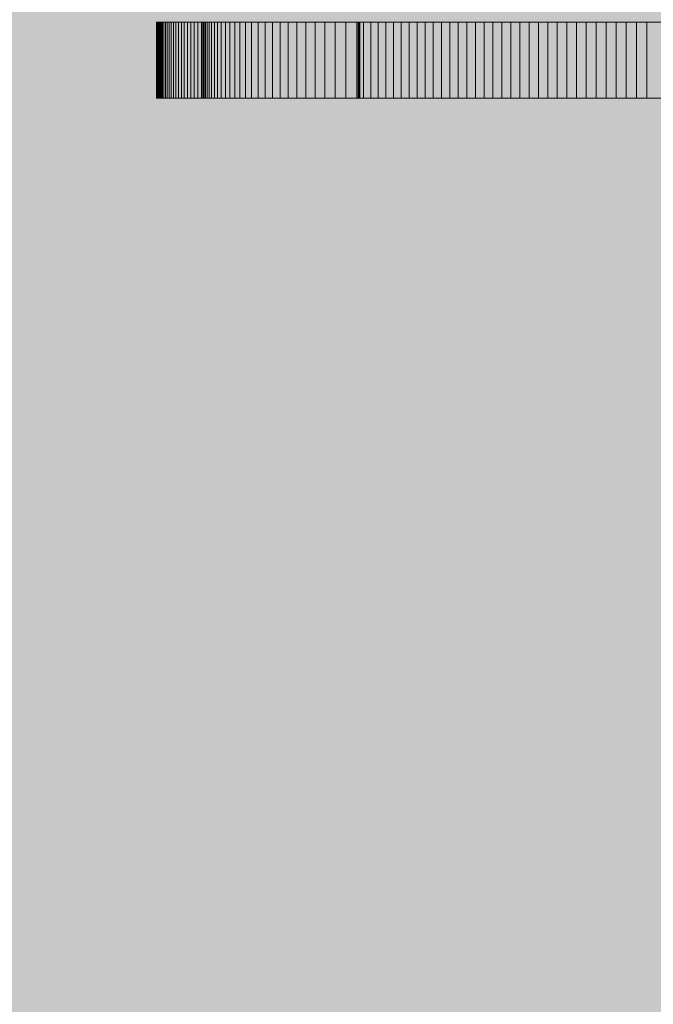
# Model space of a CAD drawing. Units: inches. Extents: x 514 to 662, y 349 to 504.
# Drawn here: x 578 to 579, y 458 to 459 of the extents above; entities that cross this region are included whole.
import ezdxf

# ---------------------------------------------------------------- set-up
doc = ezdxf.new("R2010")
doc.units = ezdxf.units.IN
doc.header["$MEASUREMENT"] = 0
doc.layers.add('_U+0421_U+043B_U+043E_U+0439 1', color=7, linetype='Continuous')

# ---------------------------------------------------------------- blocks, each defined once
blk = doc.blocks.new('block 35')
at = {"layer": '_U+0421_U+043B_U+043E_U+0439 1', "color": 250, "lineweight": 5, "true_color": 0x231f20}
for points in [[(577.7422, 459.3754), (577.7424, 459.3754)], [(577.7422, 459.3754), (577.7422, 459.2412)], [(577.7554, 459.3754), (577.7422, 459.3754)], [(577.7424, 459.3754), (577.7424, 459.2412)], [(577.7424, 459.3754), (577.7428, 459.3754)], [(577.7428, 459.3754), (577.7428, 459.2412)], [(577.7428, 459.3754), (577.7435, 459.3754)], [(577.7435, 459.3754), (577.7435, 459.2412)], [(577.7435, 459.3754), (577.7445, 459.3754)], [(577.7445, 459.3754), (577.7445, 459.2412)], [(577.7445, 459.3754), (577.7458, 459.3754)], [(577.7458, 459.3754), (577.7458, 459.2412)], [(577.7458, 459.3754), (577.7473, 459.3754)], [(577.7473, 459.3754), (577.7473, 459.2412)], [(577.7492, 459.3754), (577.7473, 459.3754)], [(577.7492, 459.3754), (577.7492, 459.2412)], [(577.7492, 459.3754), (577.7509, 459.3754)], [(577.7509, 459.3754), (577.7509, 459.2412)], [(577.7509, 459.3754), (577.753, 459.3754)], [(577.753, 459.3754), (577.753, 459.2412)], [(577.753, 459.3754), (577.7554, 459.3754)], [(577.7554, 459.3754), (577.7554, 459.2412)], [(577.7554, 459.3754), (577.7581, 459.3754)], [(577.7581, 459.3754), (577.7581, 459.2412)], [(577.7581, 459.3754), (577.7612, 459.3754)], [(577.7581, 459.3754), (578.2651, 459.3754)], [(577.7612, 459.3754), (577.7612, 459.2412)], [(577.7612, 459.3754), (577.7646, 459.3754)], [(577.7646, 459.3754), (577.7646, 459.2412)], [(577.7646, 459.3754), (577.7682, 459.3754)], [(577.7682, 459.3754), (577.7682, 459.2412)], [(577.7682, 459.3754), (577.7722, 459.3754)], [(577.7722, 459.3754), (577.7722, 459.2412)], [(577.7722, 459.3754), (577.7766, 459.3754)], [(577.7766, 459.3754), (577.7766, 459.2412)], [(577.7766, 459.3754), (577.7812, 459.3754)], [(577.7812, 459.3754), (577.7812, 459.2412)], [(577.7812, 459.3754), (577.7861, 459.3754)], [(577.7861, 459.3754), (577.7861, 459.2412)], [(577.7861, 459.3754), (577.7913, 459.3754)], [(577.7913, 459.3754), (577.7913, 459.2412)], [(577.7913, 459.3754), (577.7968, 459.3754)], [(577.7968, 459.3754), (577.7968, 459.2412)], [(577.7968, 459.3754), (577.8027, 459.3754)], [(577.8027, 459.3754), (577.8027, 459.2412)], [(577.8027, 459.3754), (577.8088, 459.3754)], [(577.8088, 459.3754), (577.8088, 459.2412)], [(577.8088, 459.3754), (577.8151, 459.3754)], [(577.8151, 459.3754), (577.8151, 459.2412)], [(577.8151, 459.3754), (577.8218, 459.3754)], [(577.8218, 459.3754), (577.8218, 459.2412)], [(577.8218, 459.3754), (577.8287, 459.3754)], [(577.8243, 459.3754), (577.8243, 459.2412)], [(577.8243, 459.3754), (577.8251, 459.3754)], [(577.8243, 459.3754), (577.8243, 459.3754)], [(577.8243, 459.3754), (577.8243, 459.2412)], [(577.8243, 459.3754), (578.2645, 459.3754)], [(577.8251, 459.3754), (577.8251, 459.2412)], [(577.8251, 459.3754), (577.8265, 459.3754)], [(577.8265, 459.3754), (577.8265, 459.2412)], [(577.8265, 459.3754), (577.8287, 459.3754)], [(577.8287, 459.3754), (577.8287, 459.2412)], [(577.8287, 459.3754), (577.8316, 459.3754)], [(577.8287, 459.3754), (577.836, 459.3754)], [(577.8316, 459.3754), (577.8316, 459.2412)], [(577.8316, 459.3754), (577.8352, 459.3754)], [(577.8352, 459.3754), (577.8352, 459.2412)], [(577.8352, 459.3754), (577.8395, 459.3754)], [(577.836, 459.3754), (577.8435, 459.3754)], [(577.8395, 459.3754), (577.8395, 459.2412)], [(577.8395, 459.3754), (577.8445, 459.3754)], [(577.8435, 459.3754), (577.8512, 459.3754)], [(577.8445, 459.3754), (577.8445, 459.2412)], [(577.8445, 459.3754), (577.8502, 459.3754)], [(577.8502, 459.3754), (577.8502, 459.2412)], [(577.8502, 459.3754), (577.8567, 459.3754)], [(577.8512, 459.3754), (577.8592, 459.3754)], [(577.8567, 459.3754), (577.8567, 459.2412)], [(577.8567, 459.3754), (577.8638, 459.3754)], [(577.8592, 459.3754), (577.8675, 459.3754)], [(577.8638, 459.3754), (577.8638, 459.2412)], [(577.8638, 459.3754), (577.8717, 459.3754)], [(577.8675, 459.3754), (577.876, 459.3754)], [(577.8717, 459.3754), (577.8717, 459.2412)], [(577.8717, 459.3754), (577.8803, 459.3754)], [(577.876, 459.3754), (577.8848, 459.3754)], [(577.8803, 459.3754), (577.8803, 459.2412)], [(577.8803, 459.3754), (577.8896, 459.3754)], [(577.8848, 459.3754), (577.8939, 459.3754)], [(577.8896, 459.3754), (577.8896, 459.2412)], [(577.8896, 459.3754), (577.8996, 459.3754)], [(577.8939, 459.3754), (577.9032, 459.3754)], [(577.8996, 459.3754), (577.8996, 459.2412)], [(577.8996, 459.3754), (577.9103, 459.3754)], [(577.9032, 459.3754), (577.9127, 459.3754)], [(577.9103, 459.3754), (577.9103, 459.2412)], [(577.9103, 459.3754), (577.9218, 459.3754)], [(577.9127, 459.3754), (577.9225, 459.3754)], [(577.9218, 459.3754), (577.9218, 459.2412)], [(577.9218, 459.3754), (577.934, 459.3754)], [(577.9225, 459.3754), (577.9325, 459.3754)], [(577.9325, 459.3754), (577.9427, 459.3754)], [(577.934, 459.3754), (577.934, 459.2412)], [(577.934, 459.3754), (577.9469, 459.3754)], [(577.9427, 459.3754), (577.9532, 459.3754)], [(577.9469, 459.3754), (577.9469, 459.2412)], [(577.9469, 459.3754), (577.9605, 459.3754)], [(577.9532, 459.3754), (577.9638, 459.3754)], [(577.9605, 459.3754), (577.9605, 459.2412)], [(577.9605, 459.3754), (577.9749, 459.3754)], [(577.9638, 459.3754), (577.9748, 459.3754)], [(577.9748, 459.3754), (577.9859, 459.3754)], [(577.9749, 459.3754), (577.9749, 459.2412)], [(577.9749, 459.3754), (577.99, 459.3754)], [(577.9859, 459.3754), (577.9972, 459.3754)], [(577.99, 459.3754), (577.99, 459.2412)], [(577.99, 459.3754), (578.0058, 459.3754)], [(577.9972, 459.3754), (578.0088, 459.3754)], [(578.0058, 459.3754), (578.0058, 459.2412)], [(578.0058, 459.3754), (578.0223, 459.3754)], [(578.0088, 459.3754), (578.0205, 459.3754)], [(578.0205, 459.3754), (578.0325, 459.3754)], [(578.0223, 459.3754), (578.0223, 459.2412)], [(578.0223, 459.3754), (578.0396, 459.3754)], [(578.0325, 459.3754), (578.0447, 459.3754)], [(578.0396, 459.3754), (578.0396, 459.2412)], [(578.0396, 459.3754), (578.0576, 459.3754)], [(578.0447, 459.3754), (578.057, 459.3754)], [(578.057, 459.3754), (578.0696, 459.3754)], [(578.0576, 459.3754), (578.0576, 459.2412)], [(578.0576, 459.3754), (578.0764, 459.3754)], [(578.0696, 459.3754), (578.0823, 459.3754)], [(578.0764, 459.3754), (578.0764, 459.2412)], [(578.0764, 459.3754), (578.0959, 459.3754)], [(578.0823, 459.3754), (578.0953, 459.3754)], [(578.0953, 459.3754), (578.1084, 459.3754)], [(578.0959, 459.3754), (578.0959, 459.2412)], [(578.0959, 459.3754), (578.0984, 459.3754)], [(578.0984, 459.3754), (578.0984, 459.2412)], [(578.0984, 459.3754), (578.0996, 459.3754)], [(578.0996, 459.3754), (578.0996, 459.2412)], [(578.0996, 459.3754), (578.1012, 459.3754)], [(578.1012, 459.3754), (578.1012, 459.2412)], [(578.1012, 459.3754), (578.1076, 459.3754)], [(578.1076, 459.3754), (578.1076, 459.2412)], [(578.1076, 459.3754), (578.1207, 459.3754)], [(578.1084, 459.3754), (578.1217, 459.3754)], [(578.1207, 459.3754), (578.1207, 459.2412)], [(578.1207, 459.3754), (578.1339, 459.3754)], [(578.1217, 459.3754), (578.1352, 459.3754)], [(578.1339, 459.3754), (578.1339, 459.2412)], [(578.1339, 459.3754), (578.1472, 459.3754)], [(578.1352, 459.3754), (578.1488, 459.3754)], [(578.1472, 459.3754), (578.1472, 459.2412)], [(578.1472, 459.3754), (578.1608, 459.3754)], [(578.1488, 459.3754), (578.1626, 459.3754)], [(578.1608, 459.3754), (578.1608, 459.2412)], [(578.1608, 459.3754), (578.1745, 459.3754)], [(578.1626, 459.3754), (578.1766, 459.3754)], [(578.1745, 459.3754), (578.1745, 459.2412)], [(578.1745, 459.3754), (578.1884, 459.3754)], [(578.1766, 459.3754), (578.1907, 459.3754)], [(578.1884, 459.3754), (578.1884, 459.2412)], [(578.1884, 459.3754), (578.2024, 459.3754)], [(578.1907, 459.3754), (578.205, 459.3754)], [(578.2024, 459.3754), (578.2024, 459.2412)], [(578.2024, 459.3754), (578.2167, 459.3754)], [(578.205, 459.3754), (578.2195, 459.3754)], [(578.2167, 459.3754), (578.2167, 459.2412)], [(578.2167, 459.3754), (578.231, 459.3754)], [(578.2195, 459.3754), (578.2341, 459.3754)], [(578.231, 459.3754), (578.231, 459.2412)], [(578.231, 459.3754), (578.2456, 459.3754)], [(578.2341, 459.3754), (578.2488, 459.3754)], [(578.2456, 459.3754), (578.2456, 459.2412)], [(578.2456, 459.3754), (578.2603, 459.3754)], [(578.2488, 459.3754), (578.2603, 459.3754)], [(578.2603, 459.3754), (578.2603, 459.2412)], [(578.2603, 459.3754), (578.2637, 459.3754)], [(578.2603, 459.3754), (578.2752, 459.3754)], [(578.2752, 459.3754), (578.2752, 459.2412)], [(578.2752, 459.3754), (578.2903, 459.3754)], [(578.2752, 459.3754), (579.6701, 459.3754)], [(578.2903, 459.3754), (578.2903, 459.2412)], [(578.2903, 459.3754), (578.3055, 459.3754)], [(578.3055, 459.3754), (578.3055, 459.2412)], [(578.3055, 459.3754), (578.3209, 459.3754)], [(578.3209, 459.3754), (578.3209, 459.2412)], [(578.3209, 459.3754), (578.3365, 459.3754)], [(578.3365, 459.3754), (578.3365, 459.2412)], [(578.3365, 459.3754), (578.3522, 459.3754)], [(578.3522, 459.3754), (578.3522, 459.2412)], [(578.3522, 459.3754), (578.3681, 459.3754)], [(578.3681, 459.3754), (578.3681, 459.2412)], [(578.3681, 459.3754), (578.3842, 459.3754)], [(578.3842, 459.3754), (578.3842, 459.2412)], [(578.3842, 459.3754), (578.4004, 459.3754)], [(578.4004, 459.3754), (578.4004, 459.2412)], [(578.4004, 459.3754), (578.4168, 459.3754)], [(578.4168, 459.3754), (578.4168, 459.2412)], [(578.4168, 459.3754), (578.4334, 459.3754)], [(578.4334, 459.3754), (578.4334, 459.2412)], [(578.4334, 459.3754), (578.4501, 459.3754)], [(578.4501, 459.3754), (578.4501, 459.2412)], [(578.4501, 459.3754), (578.467, 459.3754)], [(578.467, 459.3754), (578.467, 459.2412)], [(578.467, 459.3754), (578.4841, 459.3754)], [(578.4841, 459.3754), (578.4841, 459.2412)], [(578.4841, 459.3754), (578.5013, 459.3754)], [(578.5013, 459.3754), (578.5013, 459.2412)], [(578.5013, 459.3754), (578.5188, 459.3754)], [(578.5188, 459.3754), (578.5188, 459.2412)], [(578.5188, 459.3754), (578.5363, 459.3754)], [(578.5363, 459.3754), (578.5363, 459.2412)], [(578.5363, 459.3754), (578.5541, 459.3754)], [(578.5541, 459.3754), (578.5541, 459.2412)], [(578.5541, 459.3754), (578.572, 459.3754)], [(578.572, 459.3754), (578.572, 459.2412)], [(578.572, 459.3754), (578.59, 459.3754)], [(578.59, 459.3754), (578.59, 459.2412)], [(578.59, 459.3754), (578.6083, 459.3754)], [(578.6083, 459.3754), (578.6083, 459.2412)], [(578.6083, 459.3754), (578.6267, 459.3754)], [(577.7422, 459.2412), (577.7424, 459.2412)], [(577.7424, 459.2412), (577.7422, 459.2412)], [(577.7424, 459.2412), (577.7428, 459.2412)], [(577.7428, 459.2412), (577.7424, 459.2412)], [(577.7428, 459.2412), (577.7435, 459.2412)], [(577.7435, 459.2412), (577.7428, 459.2412)], [(577.7435, 459.2412), (577.7445, 459.2412)], [(577.7445, 459.2412), (577.7435, 459.2412)], [(577.7445, 459.2412), (577.7458, 459.2412)], [(577.7458, 459.2412), (577.7445, 459.2412)], [(577.7458, 459.2412), (577.7473, 459.2412)], [(577.7473, 459.2412), (577.7458, 459.2412)], [(577.7491, 459.2412), (577.7473, 459.2412)], [(577.7492, 459.2412), (577.7473, 459.2412)], [(577.7512, 459.2412), (577.7491, 459.2412)], [(577.7492, 459.2412), (577.7509, 459.2412)], [(577.7509, 459.2412), (577.753, 459.2412)], [(577.7536, 459.2412), (577.7512, 459.2412)], [(577.753, 459.2412), (577.7554, 459.2412)], [(577.7563, 459.2412), (577.7536, 459.2412)], [(577.7554, 459.2412), (577.7581, 459.2412)], [(577.7592, 459.2412), (577.7563, 459.2412)], [(577.7581, 459.2412), (577.7612, 459.2412)], [(577.7624, 459.2412), (577.7592, 459.2412)], [(577.7612, 459.2412), (577.7646, 459.2412)], [(577.7659, 459.2412), (577.7624, 459.2412)], [(577.7646, 459.2412), (577.7682, 459.2412)], [(577.7696, 459.2412), (577.7659, 459.2412)], [(577.7682, 459.2412), (577.7722, 459.2412)], [(577.7736, 459.2412), (577.7696, 459.2412)], [(577.7722, 459.2412), (577.7766, 459.2412)], [(577.7779, 459.2412), (577.7736, 459.2412)], [(577.7766, 459.2412), (577.7812, 459.2412)], [(577.7825, 459.2412), (577.7779, 459.2412)], [(577.7812, 459.2412), (577.7861, 459.2412)], [(577.7873, 459.2412), (577.7825, 459.2412)], [(577.7861, 459.2412), (577.7913, 459.2412)], [(577.7924, 459.2412), (577.7873, 459.2412)], [(577.7913, 459.2412), (577.7968, 459.2412)], [(577.7977, 459.2412), (577.7924, 459.2412)], [(577.7968, 459.2412), (577.8027, 459.2412)], [(577.8033, 459.2412), (577.7977, 459.2412)], [(577.8027, 459.2412), (577.8088, 459.2412)], [(577.8092, 459.2412), (577.8033, 459.2412)], [(577.8088, 459.2412), (577.8151, 459.2412)], [(577.8154, 459.2412), (577.8092, 459.2412)], [(577.8151, 459.2412), (577.8218, 459.2412)], [(577.8218, 459.2412), (577.8154, 459.2412)], [(577.8285, 459.2412), (577.8218, 459.2412)], [(577.8218, 459.2412), (577.8287, 459.2412)], [(577.8243, 459.2412), (577.8251, 459.2412)], [(577.8243, 459.2412), (577.8243, 459.2412)], [(577.8249, 459.2412), (577.8243, 459.2412)], [(577.8262, 459.2412), (577.8249, 459.2412)], [(577.8251, 459.2412), (577.8265, 459.2412)], [(577.8283, 459.2412), (577.8262, 459.2412)], [(577.8265, 459.2412), (577.8287, 459.2412)], [(577.831, 459.2412), (577.8283, 459.2412)], [(577.8354, 459.2412), (577.8285, 459.2412)], [(577.8287, 459.2412), (577.8316, 459.2412)], [(577.8287, 459.2412), (577.836, 459.2412)], [(577.8327, 459.2412), (577.831, 459.2412)], [(577.8316, 459.2412), (577.8352, 459.2412)], [(577.8336, 459.2412), (577.8327, 459.2412)], [(577.834, 459.2412), (577.8336, 459.2412)], [(577.8346, 459.2412), (577.834, 459.2412)], [(577.8391, 459.2412), (577.8346, 459.2412)], [(577.8352, 459.2412), (577.8395, 459.2412)], [(577.8426, 459.2412), (577.8354, 459.2412)], [(577.836, 459.2412), (577.8435, 459.2412)], [(577.8444, 459.2412), (577.8391, 459.2412)], [(577.8395, 459.2412), (577.8445, 459.2412)], [(577.8501, 459.2412), (577.8426, 459.2412)], [(577.8435, 459.2412), (577.8512, 459.2412)], [(577.8504, 459.2412), (577.8444, 459.2412)], [(577.8445, 459.2412), (577.8502, 459.2412)], [(577.8578, 459.2412), (577.8501, 459.2412)], [(577.8502, 459.2412), (577.8567, 459.2412)], [(577.857, 459.2412), (577.8504, 459.2412)], [(577.8512, 459.2412), (577.8592, 459.2412)], [(577.8567, 459.2412), (577.8638, 459.2412)], [(577.8644, 459.2412), (577.857, 459.2412)], [(577.8657, 459.2412), (577.8578, 459.2412)], [(577.8592, 459.2412), (577.8675, 459.2412)], [(577.8638, 459.2412), (577.8717, 459.2412)], [(577.8724, 459.2412), (577.8644, 459.2412)], [(577.874, 459.2412), (577.8657, 459.2412)], [(577.8675, 459.2412), (577.876, 459.2412)], [(577.8717, 459.2412), (577.8803, 459.2412)], [(577.8811, 459.2412), (577.8724, 459.2412)], [(577.8824, 459.2412), (577.874, 459.2412)], [(577.876, 459.2412), (577.8848, 459.2412)], [(577.8803, 459.2412), (577.8896, 459.2412)], [(577.8904, 459.2412), (577.8811, 459.2412)], [(577.8912, 459.2412), (577.8824, 459.2412)], [(577.8848, 459.2412), (577.8939, 459.2412)], [(577.8896, 459.2412), (577.8996, 459.2412)], [(577.9003, 459.2412), (577.8904, 459.2412)], [(577.9002, 459.2412), (577.8912, 459.2412)], [(577.8939, 459.2412), (577.9032, 459.2412)], [(577.8996, 459.2412), (577.9103, 459.2412)], [(577.9094, 459.2412), (577.9002, 459.2412)], [(577.9109, 459.2412), (577.9003, 459.2412)], [(577.9032, 459.2412), (577.9127, 459.2412)], [(577.9189, 459.2412), (577.9094, 459.2412)], [(577.9103, 459.2412), (577.9218, 459.2412)], [(577.922, 459.2412), (577.9109, 459.2412)], [(577.9127, 459.2412), (577.9225, 459.2412)], [(577.9287, 459.2412), (577.9189, 459.2412)], [(577.9218, 459.2412), (577.934, 459.2412)], [(577.9338, 459.2412), (577.922, 459.2412)], [(577.9225, 459.2412), (577.9325, 459.2412)], [(577.9387, 459.2412), (577.9287, 459.2412)], [(577.9325, 459.2412), (577.9427, 459.2412)], [(577.9461, 459.2412), (577.9338, 459.2412)], [(577.934, 459.2412), (577.9469, 459.2412)], [(577.9489, 459.2412), (577.9387, 459.2412)], [(577.9427, 459.2412), (577.9532, 459.2412)], [(577.9591, 459.2412), (577.9461, 459.2412)], [(577.9469, 459.2412), (577.9605, 459.2412)], [(577.9594, 459.2412), (577.9489, 459.2412)], [(577.9532, 459.2412), (577.9638, 459.2412)], [(577.9725, 459.2412), (577.9591, 459.2412)], [(577.9702, 459.2412), (577.9594, 459.2412)], [(577.9605, 459.2412), (577.9749, 459.2412)], [(577.9638, 459.2412), (577.9748, 459.2412)], [(577.9812, 459.2412), (577.9702, 459.2412)], [(577.9865, 459.2412), (577.9725, 459.2412)], [(577.9748, 459.2412), (577.9859, 459.2412)], [(577.9749, 459.2412), (577.99, 459.2412)], [(577.9924, 459.2412), (577.9812, 459.2412)], [(577.9859, 459.2412), (577.9972, 459.2412)], [(578.0011, 459.2412), (577.9865, 459.2412)], [(577.99, 459.2412), (578.0058, 459.2412)], [(577.99, 459.2412), (579.2187, 459.2412)], [(578.0039, 459.2412), (577.9924, 459.2412)], [(577.9972, 459.2412), (578.0088, 459.2412)], [(578.0162, 459.2412), (578.0011, 459.2412)], [(578.0156, 459.2412), (578.0039, 459.2412)], [(578.0058, 459.2412), (578.0223, 459.2412)], [(578.0088, 459.2412), (578.0205, 459.2412)], [(578.0276, 459.2412), (578.0156, 459.2412)], [(578.0317, 459.2412), (578.0162, 459.2412)], [(578.0205, 459.2412), (578.0325, 459.2412)], [(578.0223, 459.2412), (578.0396, 459.2412)], [(578.0398, 459.2412), (578.0276, 459.2412)], [(578.0478, 459.2412), (578.0317, 459.2412)], [(578.0325, 459.2412), (578.0447, 459.2412)], [(578.0396, 459.2412), (578.0576, 459.2412)], [(578.0523, 459.2412), (578.0398, 459.2412)], [(578.0447, 459.2412), (578.057, 459.2412)], [(578.0644, 459.2412), (578.0478, 459.2412)], [(578.065, 459.2412), (578.0523, 459.2412)], [(578.057, 459.2412), (578.0696, 459.2412)], [(578.0576, 459.2412), (578.0764, 459.2412)], [(578.0814, 459.2412), (578.0644, 459.2412)], [(578.0779, 459.2412), (578.065, 459.2412)], [(578.0696, 459.2412), (578.0823, 459.2412)], [(578.0764, 459.2412), (578.0959, 459.2412)], [(578.0911, 459.2412), (578.0779, 459.2412)], [(578.0989, 459.2412), (578.0814, 459.2412)], [(578.0823, 459.2412), (578.0953, 459.2412)], [(578.1045, 459.2412), (578.0911, 459.2412)], [(578.0953, 459.2412), (578.1084, 459.2412)], [(578.0959, 459.2412), (578.0984, 459.2412)], [(578.0984, 459.2412), (578.0996, 459.2412)], [(578.1168, 459.2412), (578.0989, 459.2412)], [(578.0996, 459.2412), (578.1012, 459.2412)], [(578.1012, 459.2412), (578.1076, 459.2412)], [(578.1182, 459.2412), (578.1045, 459.2412)], [(578.1076, 459.2412), (578.1207, 459.2412)], [(578.1084, 459.2412), (578.1217, 459.2412)], [(578.1352, 459.2412), (578.1168, 459.2412)], [(578.1321, 459.2412), (578.1182, 459.2412)], [(578.1207, 459.2412), (578.1339, 459.2412)], [(578.1217, 459.2412), (578.1352, 459.2412)], [(578.1462, 459.2412), (578.1321, 459.2412)], [(578.1339, 459.2412), (578.1472, 459.2412)], [(578.154, 459.2412), (578.1352, 459.2412)], [(578.1352, 459.2412), (578.1488, 459.2412)], [(578.1606, 459.2412), (578.1462, 459.2412)], [(578.1472, 459.2412), (578.1608, 459.2412)], [(578.1488, 459.2412), (578.1626, 459.2412)], [(578.1732, 459.2412), (578.154, 459.2412)], [(578.1751, 459.2412), (578.1606, 459.2412)], [(578.1608, 459.2412), (578.1745, 459.2412)], [(578.1626, 459.2412), (578.1766, 459.2412)], [(578.1928, 459.2412), (578.1732, 459.2412)], [(578.1745, 459.2412), (578.1884, 459.2412)], [(578.19, 459.2412), (578.1751, 459.2412)], [(578.1766, 459.2412), (578.1907, 459.2412)], [(578.1884, 459.2412), (578.2024, 459.2412)], [(578.205, 459.2412), (578.19, 459.2412)], [(578.1907, 459.2412), (578.205, 459.2412)], [(578.2128, 459.2412), (578.1928, 459.2412)], [(578.2024, 459.2412), (578.2167, 459.2412)], [(578.2068, 459.2412), (578.205, 459.2412)], [(578.205, 459.2412), (578.2195, 459.2412)], [(578.2084, 459.2412), (578.2068, 459.2412)], [(578.2116, 459.2412), (578.2084, 459.2412)], [(578.218, 459.2412), (578.2116, 459.2412)], [(578.2331, 459.2412), (578.2128, 459.2412)], [(578.2167, 459.2412), (578.231, 459.2412)], [(578.231, 459.2412), (578.218, 459.2412)], [(578.2195, 459.2412), (578.2341, 459.2412)], [(578.257, 459.2412), (578.231, 459.2412)], [(578.231, 459.2412), (578.2456, 459.2412)], [(578.2539, 459.2412), (578.2331, 459.2412)], [(578.2341, 459.2412), (578.2488, 459.2412)], [(578.2456, 459.2412), (578.2603, 459.2412)], [(578.2488, 459.2412), (578.2637, 459.2412)], [(578.2749, 459.2412), (578.2539, 459.2412)], [(578.2833, 459.2412), (578.257, 459.2412)], [(578.2603, 459.2412), (578.2752, 459.2412)], [(578.2637, 459.2412), (578.2787, 459.2412)], [(578.2856, 459.2412), (578.2749, 459.2412)], [(578.2752, 459.2412), (578.2903, 459.2412)], [(578.2787, 459.2412), (578.2939, 459.2412)], [(578.3099, 459.2412), (578.2833, 459.2412)], [(578.291, 459.2412), (578.2856, 459.2412)], [(578.2903, 459.2412), (578.3055, 459.2412)], [(578.2936, 459.2412), (578.291, 459.2412)], [(578.2947, 459.2412), (578.2936, 459.2412)], [(578.2939, 459.2412), (578.3092, 459.2412)], [(578.3123, 459.2412), (578.2947, 459.2412)], [(578.3055, 459.2412), (578.3209, 459.2412)], [(578.3092, 459.2412), (578.3246, 459.2412)], [(578.3367, 459.2412), (578.3099, 459.2412)], [(578.33, 459.2412), (578.3123, 459.2412)], [(578.3209, 459.2412), (578.3365, 459.2412)], [(578.3246, 459.2412), (578.3402, 459.2412)], [(578.3662, 459.2412), (578.33, 459.2412)], [(578.3365, 459.2412), (578.3522, 459.2412)], [(578.3638, 459.2412), (578.3367, 459.2412)], [(578.3402, 459.2412), (578.3559, 459.2412)], [(578.3522, 459.2412), (578.3681, 459.2412)], [(578.3559, 459.2412), (578.3717, 459.2412)], [(578.3911, 459.2412), (578.3638, 459.2412)], [(578.403, 459.2412), (578.3662, 459.2412)], [(578.3681, 459.2412), (578.3842, 459.2412)], [(578.3717, 459.2412), (578.3876, 459.2412)], [(578.3842, 459.2412), (578.4004, 459.2412)], [(578.3876, 459.2412), (578.4036, 459.2412)], [(578.4186, 459.2412), (578.3911, 459.2412)], [(578.4004, 459.2412), (578.4168, 459.2412)], [(578.4402, 459.2412), (578.403, 459.2412)], [(578.4036, 459.2412), (578.4197, 459.2412)], [(578.4168, 459.2412), (578.4334, 459.2412)], [(578.4463, 459.2412), (578.4186, 459.2412)], [(578.4197, 459.2412), (578.4207, 459.2412)], [(578.4207, 459.2412), (578.421, 459.2412)], [(578.421, 459.2412), (578.4213, 459.2412)], [(578.4213, 459.2412), (578.4221, 459.2412)], [(578.4221, 459.2412), (578.4235, 459.2412)], [(578.4235, 459.2412), (578.4264, 459.2412)], [(578.4264, 459.2412), (578.4382, 459.2412)], [(578.4334, 459.2412), (578.4501, 459.2412)], [(578.4382, 459.2412), (578.4617, 459.2412)], [(578.4402, 459.2412), (580.4413, 459.2412)], [(578.4402, 459.2412), (584.0258, 459.2412)], [(578.4777, 459.2412), (578.4402, 459.2412)], [(578.4743, 459.2412), (578.4463, 459.2412)], [(578.4501, 459.2412), (578.467, 459.2412)], [(578.4617, 459.2412), (578.4855, 459.2412)], [(578.467, 459.2412), (578.4841, 459.2412)], [(578.5024, 459.2412), (578.4743, 459.2412)], [(578.5528, 459.2412), (578.4777, 459.2412)], [(578.4841, 459.2412), (578.5013, 459.2412)], [(578.4855, 459.2412), (578.5094, 459.2412)], [(578.5013, 459.2412), (578.5188, 459.2412)], [(578.5308, 459.2412), (578.5024, 459.2412)], [(578.5094, 459.2412), (578.5579, 459.2412)], [(578.5188, 459.2412), (578.5363, 459.2412)], [(578.5594, 459.2412), (578.5308, 459.2412)], [(578.5363, 459.2412), (578.5541, 459.2412)], [(578.5901, 459.2412), (578.5528, 459.2412)], [(578.5541, 459.2412), (578.572, 459.2412)], [(578.5579, 459.2412), (578.5825, 459.2412)], [(578.5881, 459.2412), (578.5594, 459.2412)], [(578.572, 459.2412), (578.59, 459.2412)], [(578.5825, 459.2412), (578.6072, 459.2412)], [(578.617, 459.2412), (578.5881, 459.2412)], [(578.59, 459.2412), (578.6083, 459.2412)], [(578.5947, 459.2412), (578.5901, 459.2412)], [(578.597, 459.2412), (578.5947, 459.2412)], [(578.5982, 459.2412), (578.597, 459.2412)], [(578.5984, 459.2412), (578.5982, 459.2412)], [(578.5985, 459.2412), (578.5984, 459.2412)], [(578.5991, 459.2412), (578.5985, 459.2412)], [(578.6004, 459.2412), (578.5991, 459.2412)], [(578.6054, 459.2412), (578.6004, 459.2412)], [(578.6105, 459.2412), (578.6054, 459.2412)], [(578.6072, 459.2412), (578.6197, 459.2412)], [(578.6083, 459.2412), (578.6267, 459.2412)], [(578.6159, 459.2412), (578.6105, 459.2412)], [(578.6187, 459.2412), (578.6159, 459.2412)], [(578.646, 459.2412), (578.617, 459.2412)], [(578.6194, 459.2412), (578.6187, 459.2412)], [(578.6198, 459.2412), (578.6194, 459.2412)], [(578.6197, 459.2412), (578.6201, 459.2412)], [(578.62, 459.2412), (578.6198, 459.2412)]]:
    blk.add_lwpolyline(points, dxfattribs=at)
blk = doc.blocks.new('block 2')
at = {"layer": '_U+0421_U+043B_U+043E_U+0439 1'}
blk.add_blockref('block 35', (0, 0), dxfattribs=at)

msp = doc.modelspace()

# ---------------------------------------------------------------- hatches: boundary and pattern name
at = {"layer": '_U+0421_U+043B_U+043E_U+0439 1', "true_color": 0xfadaac}
h = msp.add_hatch(color=41, dxfattribs=at)
h.dxf.hatch_style = 2
edge = h.paths.add_edge_path()
edge.add_spline(control_points=[(606.0867, 405.8333), (606.0867, 405.8333), (522.802, 405.8333), (522.802, 405.8333), (518.1863, 405.8333), (514.4444, 409.5752), (514.4444, 414.1909), (514.4444, 414.1909), (514.4444, 467.4756), (514.4444, 467.4756), (514.4444, 472.0915), (518.1863, 475.8333), (522.8022, 475.8333), (522.8022, 475.8333), (606.0867, 475.8333), (606.0867, 475.8333), (610.7026, 475.8333), (614.4444, 472.0915), (614.4444, 467.4756), (614.4444, 467.4756), (614.4444, 414.1911), (614.4444, 414.1911), (614.4444, 409.5752), (610.7025, 405.8333), (606.0867, 405.8333)], knot_values=[0, 0, 0, 0, 1, 1, 1, 2, 2, 2, 3, 3, 3, 4, 4, 4, 5, 5, 5, 6, 6, 6, 7, 7, 7, 8, 8, 8, 8], degree=3, periodic=1)

# ---------------------------------------------------------------- linework, layer by layer
at = {"layer": '_U+0421_U+043B_U+043E_U+0439 1', "color": 250, "lineweight": 9, "true_color": 0x231f20}
msp.add_open_spline([(606.0867, 405.8333), (606.0867, 405.8333), (522.802, 405.8333), (522.802, 405.8333), (518.1863, 405.8333), (514.4444, 409.5752), (514.4444, 414.1909), (514.4444, 414.1909), (514.4444, 467.4756), (514.4444, 467.4756), (514.4444, 472.0915), (518.1863, 475.8333), (522.8022, 475.8333), (522.8022, 475.8333), (606.0867, 475.8333), (606.0867, 475.8333), (610.7026, 475.8333), (614.4444, 472.0915), (614.4444, 467.4756), (614.4444, 467.4756), (614.4444, 414.1911), (614.4444, 414.1911), (614.4444, 409.5752), (610.7025, 405.8333), (606.0867, 405.8333)], degree=3, knots=[0, 0, 0, 0, 1, 1, 1, 2, 2, 2, 3, 3, 3, 4, 4, 4, 5, 5, 5, 6, 6, 6, 7, 7, 7, 8, 8, 8, 8], dxfattribs=at)

# ---------------------------------------------------------------- block references
at = {"layer": '_U+0421_U+043B_U+043E_U+0439 1'}
msp.add_blockref('block 2', (0, 0), dxfattribs=at)

doc.saveas('drawing.dxf')
